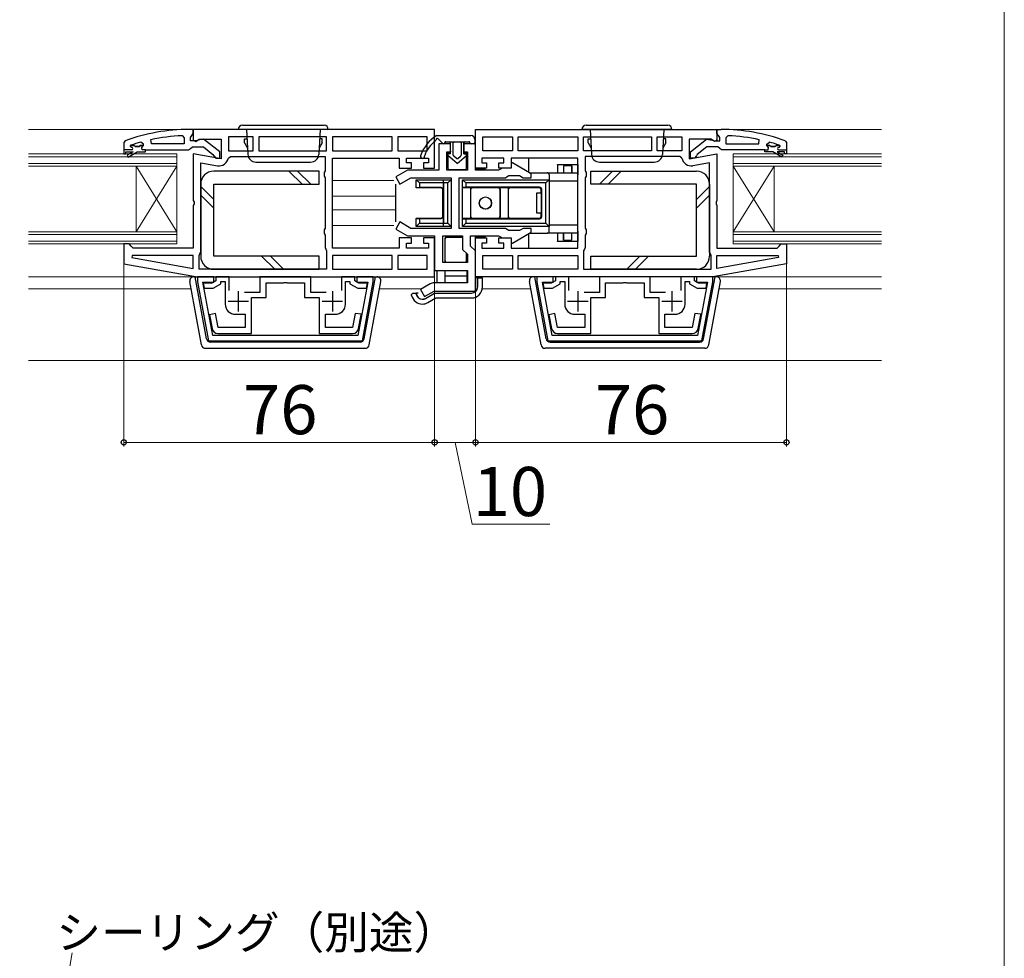
# Model space of a CAD drawing. Extents: x 0 to 1050, y 0 to 1564.
# Drawn here: x 809 to 1050, y 439 to 669 of the extents above; entities that cross this region are included whole.
import ezdxf

# ---------------------------------------------------------------- set-up
doc = ezdxf.new("R2010")
doc.units = 0
for name, color, linetype, lineweight in [('YKK_11', 7, 'CONTINUOUS', 30), ('YKK_12', 2, 'CONTINUOUS', 13), ('YKK_13', 4, 'CONTINUOUS', 30), ('YKK_D', 6, 'CONTINUOUS', 13), ('YKK_ZWAK', 7, 'CONTINUOUS', 30)]:
    doc.layers.add(name, color=color, linetype=linetype, lineweight=lineweight)
doc.styles.add('text-b', font='txt.shx', dxfattribs={"bigfont": 'extfont2.shx'})

msp = doc.modelspace()

# ---------------------------------------------------------------- linework, layer by layer
at = {"layer": 'YKK_11', "linetype": 'ByBlock', "lineweight": -2, "ltscale": 0.5}
for p, q in [((851.75, 641.69), (850.75, 641.69)), ((851.4, 640.17), (851.75, 640.65)), ((910.75, 641.69), (851.75, 641.69)), ((851.75, 641.69), (851.75, 639.07)), ((851.75, 640.65), (851.75, 641.69)), ((910.75, 632.19), (910.75, 641.69)), ((920.75, 641.69), (979.75, 641.69)), ((920.75, 632.19), (920.75, 641.69)), ((979.75, 641.69), (979.75, 639.07)), ((979.75, 640.65), (979.75, 641.69)), ((979.75, 641.69), (980.75, 641.69)), ((980.1, 640.17), (979.75, 640.65)), ((835.08, 638.91), (834.75, 638.45)), ((834.75, 638.45), (834.75, 635.69)), ((839.55, 638.09), (838.92, 638.57)), ((839.55, 637.79), (839.55, 638.09)), ((841.5, 638.19), (841.39, 639.18)), ((849.55, 638.19), (841.5, 638.19)), ((849.03, 640.16), (849.55, 639.66)), ((849.55, 639.66), (849.55, 638.19)), ((851.05, 639.69), (851.4, 640.17)), ((851.05, 638.89), (851.05, 639.69)), ((852.45, 638.89), (851.05, 638.89)), ((851.75, 639.07), (852.33, 638.75)), ((852.33, 638.75), (853.19, 639.29)), ((852.85, 639.09), (852.45, 638.89)), ((854.27, 639.28), (852.85, 639.09)), ((853.19, 639.29), (858.55, 639.29)), ((858.25, 636.17), (854.27, 639.28)), ((858.55, 639.29), (858.55, 634.49)), ((866.35, 639.89), (860.35, 639.89)), ((860.35, 639.89), (860.35, 636.49)), ((866.35, 636.49), (866.35, 639.89)), ((884.35, 639.89), (867.75, 639.89)), ((867.75, 639.89), (867.75, 636.49)), ((884.35, 636.49), (884.35, 639.89)), ((900.35, 639.89), (885.75, 639.89)), ((885.75, 639.89), (885.75, 636.49)), ((900.35, 636.49), (900.35, 639.89)), ((908.95, 639.89), (901.75, 639.89)), ((901.75, 639.89), (901.75, 636.49)), ((908.95, 636.49), (908.95, 639.89)), ((914.6, 638.19), (911.75, 638.19)), ((911.75, 638.19), (911.75, 631.69)), ((914.6, 636.19), (914.6, 638.19)), ((920.75, 638.19), (917.9, 638.19)), ((917.9, 638.19), (917.9, 636.19)), ((920.75, 631.69), (920.75, 638.19)), ((922.55, 639.89), (929.75, 639.89)), ((922.55, 636.49), (922.55, 639.89)), ((929.75, 639.89), (929.75, 636.49)), ((931.15, 636.49), (931.15, 639.89)), ((931.15, 639.89), (945.75, 639.89)), ((945.75, 639.89), (945.75, 636.49)), ((947.15, 636.49), (947.15, 639.89)), ((947.15, 639.89), (963.75, 639.89)), ((963.75, 639.89), (963.75, 636.49)), ((965.15, 636.49), (965.15, 639.89)), ((965.15, 639.89), (971.15, 639.89)), ((971.15, 639.89), (971.15, 636.49)), ((978.31, 639.29), (972.95, 639.29)), ((972.95, 639.29), (972.95, 634.49)), ((973.25, 636.17), (977.23, 639.28)), ((977.23, 639.28), (978.65, 639.09)), ((979.17, 638.75), (978.31, 639.29)), ((978.65, 639.09), (979.05, 638.89)), ((979.05, 638.89), (980.45, 638.89)), ((979.75, 639.07), (979.17, 638.75)), ((980.45, 639.69), (980.1, 640.17)), ((980.45, 638.89), (980.45, 639.69)), ((982.47, 640.16), (981.95, 639.66)), ((981.95, 639.66), (981.95, 638.19)), ((981.95, 638.19), (990, 638.19)), ((990, 638.19), (990.11, 639.18)), ((991.95, 638.09), (992.58, 638.57)), ((991.95, 637.79), (991.95, 638.09)), ((996.42, 638.91), (996.75, 638.45)), ((996.75, 638.45), (996.75, 635.69)), ((834.75, 635.69), (835.25, 635.69)), ((835.25, 635.69), (835.25, 636.19)), ((835.25, 636.19), (837.05, 636.19)), ((837.05, 636.19), (835.61, 635.36)), ((835.86, 634.93), (838.05, 636.19)), ((836.49, 637.82), (836.43, 637.79)), ((836.43, 637.79), (837.26, 637.79)), ((837.26, 637.79), (837.55, 637.53)), ((837.55, 637.53), (838.55, 637.53)), ((838.05, 636.19), (840.05, 636.19)), ((838.55, 637.53), (838.84, 637.79)), ((838.84, 637.79), (839.55, 637.79)), ((840.05, 636.69), (850.6, 636.69)), ((840.05, 636.19), (840.05, 636.69)), ((850.6, 636.69), (851.07, 637.04)), ((851.07, 637.04), (851.55, 637.39)), ((851.55, 637.39), (854.25, 637.39)), ((858.55, 634.49), (851.75, 635.69)), ((851.75, 635.69), (851.75, 624.32)), ((854.25, 637.39), (856.56, 635.59)), ((856.56, 635.59), (856.75, 635.19)), ((858.25, 634.69), (858.25, 636.17)), ((860.35, 636.49), (866.35, 636.49)), ((867.75, 636.49), (884.35, 636.49)), ((885.75, 636.49), (900.35, 636.49)), ((901.75, 636.49), (908.95, 636.49)), ((913.75, 631.69), (913.75, 636.19)), ((913.75, 636.19), (914.6, 636.19)), ((917.9, 636.19), (918.75, 636.19)), ((918.75, 636.19), (918.75, 631.69)), ((929.75, 636.49), (922.55, 636.49)), ((945.75, 636.49), (931.15, 636.49)), ((963.75, 636.49), (947.15, 636.49)), ((971.15, 636.49), (965.15, 636.49)), ((972.95, 634.49), (979.75, 635.69)), ((973.25, 634.69), (973.25, 636.17)), ((974.94, 635.59), (974.75, 635.19)), ((977.25, 637.39), (974.94, 635.59)), ((979.95, 637.39), (977.25, 637.39)), ((979.75, 635.69), (979.75, 624.32)), ((980.43, 637.04), (979.95, 637.39)), ((980.9, 636.69), (980.43, 637.04)), ((991.45, 636.69), (980.9, 636.69)), ((991.45, 636.19), (991.45, 636.69)), ((993.45, 636.19), (991.45, 636.19)), ((992.66, 637.79), (991.95, 637.79)), ((992.95, 637.53), (992.66, 637.79)), ((993.95, 637.53), (992.95, 637.53)), ((995.64, 634.93), (993.45, 636.19)), ((994.24, 637.79), (993.95, 637.53)), ((995.07, 637.79), (994.24, 637.79)), ((996.25, 636.19), (994.45, 636.19)), ((994.45, 636.19), (995.89, 635.36)), ((995.02, 637.82), (995.07, 637.79)), ((996.25, 635.69), (996.25, 636.19)), ((996.75, 635.69), (996.25, 635.69)), ((835.61, 635.36), (835.86, 634.93)), ((853.55, 611.69), (853.55, 633.54)), ((853.55, 633.54), (857.65, 632.82)), ((856.75, 635.19), (857.25, 634.69)), ((857.25, 634.69), (858.25, 634.69)), ((860.32, 634.68), (860.81, 635.09)), ((860.81, 635.09), (883.95, 635.09)), ((883.95, 635.09), (883.95, 631.56)), ((885.75, 612.69), (885.75, 634.69)), ((885.75, 634.69), (902.05, 634.69)), ((902.05, 634.69), (902.05, 632.19)), ((903.85, 633.49), (903.85, 634.69)), ((903.85, 634.69), (909.25, 634.69)), ((905.05, 633.49), (903.85, 633.49)), ((905.05, 632.19), (905.05, 633.49)), ((909.25, 633.49), (908.05, 633.49)), ((908.05, 633.49), (908.05, 632.19)), ((909.25, 634.69), (909.25, 633.49)), ((927.65, 634.69), (922.25, 634.69)), ((922.25, 634.69), (922.25, 633.49)), ((922.25, 633.49), (923.45, 633.49)), ((923.45, 633.49), (923.45, 632.19)), ((926.45, 632.19), (926.45, 633.49)), ((926.45, 633.49), (927.65, 633.49)), ((927.65, 633.49), (927.65, 634.69)), ((945.75, 634.69), (929.45, 634.69)), ((929.45, 634.69), (929.45, 632.19)), ((929.75, 633.49), (929.45, 633.32)), ((929.45, 633.32), (929.45, 632.19)), ((934.35, 630.83), (929.75, 633.49)), ((945.75, 612.69), (945.75, 634.69)), ((970.69, 635.09), (947.55, 635.09)), ((947.55, 635.09), (947.55, 631.56)), ((971.19, 634.68), (970.69, 635.09)), ((974.25, 634.69), (973.25, 634.69)), ((977.95, 633.54), (973.85, 632.82)), ((974.75, 635.19), (974.25, 634.69)), ((977.95, 611.69), (977.95, 633.54)), ((995.89, 635.36), (995.64, 634.93)), ((883.95, 631.56), (883.7, 631.13)), ((883.7, 631.13), (883.7, 630.26)), ((904.08, 631.69), (901.25, 630.06)), ((902.05, 632.19), (905.05, 632.19)), ((911.75, 631.69), (904.08, 631.69)), ((908.05, 632.19), (910.75, 632.19)), ((918.75, 631.69), (913.75, 631.69)), ((923.45, 632.19), (920.75, 632.19)), ((926.38, 631.69), (920.75, 631.69)), ((926.82, 631.94), (926.38, 631.69)), ((929.45, 632.19), (926.45, 632.19)), ((927.25, 632.19), (926.82, 631.94)), ((929.45, 632.19), (927.25, 632.19)), ((934.35, 629.89), (934.35, 630.83)), ((947.55, 631.56), (947.8, 631.13)), ((947.8, 631.13), (947.8, 630.26)), ((883.7, 630.26), (883.95, 629.83)), ((883.95, 629.83), (883.95, 617.56)), ((901.25, 630.06), (902.25, 628.33)), ((902.25, 628.33), (904.96, 629.89)), ((904.96, 629.89), (914.75, 629.89)), ((914.75, 629.89), (914.75, 617.49)), ((916.75, 617.49), (916.75, 629.89)), ((916.75, 629.89), (928.05, 629.89)), ((928.05, 629.89), (928.48, 630.14)), ((928.48, 630.14), (928.92, 630.39)), ((928.92, 630.39), (931.51, 630.39)), ((931.51, 630.39), (932.38, 629.89)), ((932.38, 629.89), (934.35, 629.89)), ((947.8, 630.26), (947.55, 629.83)), ((947.55, 629.83), (947.55, 617.56)), ((851.75, 624.32), (851.94, 623.93)), ((851.94, 623.46), (851.75, 623.07)), ((851.94, 623.93), (851.94, 623.46)), ((979.75, 624.32), (979.56, 623.93)), ((979.56, 623.93), (979.56, 623.46)), ((979.56, 623.46), (979.75, 623.07)), ((851.75, 623.07), (851.75, 612.69)), ((979.75, 623.07), (979.75, 612.69)), ((902.25, 619.06), (901.25, 617.33)), ((904.96, 617.49), (902.25, 619.06)), ((883.95, 617.56), (883.7, 617.13)), ((883.7, 617.13), (883.7, 616.26)), ((883.7, 616.26), (883.95, 615.83)), ((901.25, 617.33), (904.08, 615.69)), ((914.75, 617.49), (904.96, 617.49)), ((928.05, 617.49), (916.75, 617.49)), ((928.48, 617.24), (928.05, 617.49)), ((928.92, 616.99), (928.48, 617.24)), ((931.51, 616.99), (928.92, 616.99)), ((929.75, 613.9), (934.35, 616.55)), ((932.38, 617.49), (931.51, 616.99)), ((934.35, 617.49), (932.38, 617.49)), ((934.35, 616.55), (934.35, 617.49)), ((947.55, 617.56), (947.8, 617.13)), ((947.8, 616.26), (947.55, 615.83)), ((947.8, 617.13), (947.8, 616.26)), ((883.95, 615.83), (883.95, 612.79)), ((905.05, 615.19), (902.05, 615.19)), ((902.05, 615.19), (902.05, 612.69)), ((903.85, 612.69), (903.85, 613.89)), ((903.85, 613.89), (905.05, 613.89)), ((904.08, 615.69), (910.75, 615.69)), ((905.05, 613.89), (905.05, 615.19)), ((910.75, 615.19), (908.05, 615.19)), ((908.05, 615.19), (908.05, 613.89)), ((908.05, 613.89), (909.25, 613.89)), ((909.25, 613.89), (909.25, 612.69)), ((910.75, 615.69), (910.75, 607.19)), ((910.75, 605.69), (910.75, 615.19)), ((912.75, 609.19), (912.75, 615.69)), ((912.75, 615.69), (917.55, 615.69)), ((917.55, 615.69), (917.55, 612.37)), ((919.55, 613.19), (919.55, 615.69)), ((919.55, 615.69), (926.38, 615.69)), ((920.75, 605.69), (920.75, 615.19)), ((920.75, 615.19), (923.45, 615.19)), ((923.45, 613.89), (922.25, 613.89)), ((922.25, 613.89), (922.25, 612.69)), ((923.45, 615.19), (923.45, 613.89)), ((926.38, 615.69), (926.82, 615.44)), ((926.45, 613.89), (926.45, 615.19)), ((926.45, 615.19), (929.45, 615.19)), ((927.65, 613.89), (926.45, 613.89)), ((926.82, 615.44), (927.25, 615.19)), ((927.25, 615.19), (929.45, 615.19)), ((927.65, 612.69), (927.65, 613.89)), ((929.45, 615.19), (929.45, 612.69)), ((929.45, 615.19), (929.45, 614.07)), ((929.45, 614.07), (929.75, 613.9)), ((947.55, 615.83), (947.55, 612.79)), ((836.05, 613.69), (834.75, 613.69)), ((834.75, 613.69), (834.75, 608.87)), ((836.55, 613.19), (836.05, 613.69)), ((837.05, 612.69), (836.55, 613.19)), ((851.75, 612.69), (837.05, 612.69)), ((853.35, 611.29), (853.55, 611.69)), ((883.95, 612.79), (884.15, 612.39)), ((884.15, 612.39), (884.35, 611.99)), ((884.35, 611.99), (884.35, 607.49)), ((902.05, 612.69), (885.75, 612.69)), ((909.25, 612.69), (903.85, 612.69)), ((917.55, 612.37), (918.75, 611.17)), ((920.75, 611.99), (919.55, 613.19)), ((920.75, 602.19), (920.75, 611.99)), ((922.25, 612.69), (927.65, 612.69)), ((929.45, 612.69), (945.75, 612.69)), ((947.35, 612.39), (947.15, 611.99)), ((947.15, 611.99), (947.15, 607.49)), ((947.55, 612.79), (947.35, 612.39)), ((978.15, 611.29), (977.95, 611.69)), ((979.75, 612.69), (994.45, 612.69)), ((994.45, 612.69), (994.95, 613.19)), ((994.95, 613.19), (995.45, 613.69)), ((995.45, 613.69), (996.75, 613.69)), ((996.75, 613.69), (996.75, 608.87)), ((836.78, 610.89), (836.73, 610.35)), ((836.73, 610.35), (851.75, 607.7)), ((851.75, 610.89), (836.78, 610.89)), ((851.75, 607.7), (851.75, 610.89)), ((853.15, 610.89), (853.35, 611.29)), ((853.15, 607.49), (853.15, 610.89)), ((900.35, 610.89), (885.75, 610.89)), ((885.75, 610.89), (885.75, 607.49)), ((900.35, 607.49), (900.35, 610.89)), ((908.95, 610.89), (901.75, 610.89)), ((901.75, 610.89), (901.75, 607.49)), ((908.95, 607.49), (908.95, 610.89)), ((918.75, 609.19), (912.75, 609.19)), ((918.75, 611.17), (918.75, 609.19)), ((922.55, 610.89), (929.75, 610.89)), ((922.55, 607.49), (922.55, 610.89)), ((929.75, 610.89), (929.75, 607.49)), ((931.15, 610.89), (945.75, 610.89)), ((931.15, 607.49), (931.15, 610.89)), ((945.75, 610.89), (945.75, 607.49)), ((978.35, 610.89), (978.15, 611.29)), ((978.35, 607.49), (978.35, 610.89)), ((979.75, 607.7), (979.75, 610.89)), ((979.75, 610.89), (994.72, 610.89)), ((994.77, 610.35), (979.75, 607.7)), ((994.72, 610.89), (994.77, 610.35)), ((834.75, 608.87), (852.75, 605.69)), ((884.35, 607.49), (853.15, 607.49)), ((885.75, 607.49), (900.35, 607.49)), ((901.75, 607.49), (908.95, 607.49)), ((910.75, 607.19), (918.75, 607.19)), ((918.75, 607.19), (918.75, 604.19)), ((929.75, 607.49), (922.55, 607.49)), ((945.75, 607.49), (931.15, 607.49)), ((947.15, 607.49), (978.35, 607.49)), ((996.75, 608.87), (978.75, 605.69)), ((856.75, 605.69), (852.75, 605.69)), ((852.75, 605.69), (852.75, 604.43)), ((852.75, 605.69), (910.75, 605.69)), ((852.75, 604.43), (855.43, 589.99)), ((856.51, 591.29), (854.08, 604.39)), ((854.08, 604.39), (856.75, 604.39)), ((857.25, 604.67), (856.25, 604.09)), ((856.75, 604.39), (856.75, 605.69)), ((860.55, 605.69), (857.25, 605.69)), ((857.25, 605.69), (857.25, 604.67)), ((858.45, 603.98), (858.45, 604.49)), ((858.45, 604.49), (859.55, 604.49)), ((859.55, 604.49), (859.55, 598.99)), ((860.55, 602.29), (860.55, 605.69)), ((880.45, 605.69), (868.05, 605.69)), ((868.05, 605.69), (868.05, 601.79)), ((869.55, 600.59), (869.55, 604.19)), ((869.55, 604.19), (873.79, 604.19)), ((873.79, 604.19), (873.98, 604.31)), ((873.98, 604.31), (874.53, 604.31)), ((874.53, 604.31), (874.71, 604.19)), ((874.71, 604.19), (878.95, 604.19)), ((878.95, 604.19), (878.95, 600.59)), ((880.45, 601.79), (880.45, 605.69)), ((891.25, 605.69), (887.95, 605.69)), ((887.95, 605.69), (887.95, 602.29)), ((888.95, 598.99), (888.95, 604.49)), ((888.95, 604.49), (890.05, 604.49)), ((890.05, 604.49), (890.05, 603.98)), ((891.25, 604.67), (891.25, 605.69)), ((892.25, 604.09), (891.25, 604.67)), ((895.75, 605.69), (891.75, 605.69)), ((891.75, 605.69), (891.75, 604.39)), ((891.75, 604.39), (894.42, 604.39)), ((894.42, 604.39), (891.99, 591.29)), ((893.08, 589.99), (895.75, 604.43)), ((895.75, 604.43), (895.75, 605.69)), ((918.75, 604.19), (910.62, 604.19)), ((978.75, 605.69), (920.75, 605.69)), ((939.75, 605.69), (935.75, 605.69)), ((935.75, 605.69), (935.75, 604.43)), ((935.75, 604.43), (938.43, 589.99)), ((939.51, 591.29), (937.08, 604.39)), ((937.08, 604.39), (939.75, 604.39)), ((940.25, 604.67), (939.25, 604.09)), ((939.75, 604.39), (939.75, 605.69)), ((943.55, 605.69), (940.25, 605.69)), ((940.25, 605.69), (940.25, 604.67)), ((941.45, 603.98), (941.45, 604.49)), ((941.45, 604.49), (942.55, 604.49)), ((942.55, 604.49), (942.55, 598.99)), ((943.55, 602.29), (943.55, 605.69)), ((963.45, 605.69), (951.05, 605.69)), ((951.05, 605.69), (951.05, 601.79)), ((952.55, 600.59), (952.55, 604.19)), ((952.55, 604.19), (956.79, 604.19)), ((956.79, 604.19), (956.98, 604.31)), ((956.98, 604.31), (957.53, 604.31)), ((957.53, 604.31), (957.71, 604.19)), ((957.71, 604.19), (961.95, 604.19)), ((961.95, 604.19), (961.95, 600.59)), ((963.45, 601.79), (963.45, 605.69)), ((974.25, 605.69), (970.95, 605.69)), ((970.95, 605.69), (970.95, 602.29)), ((971.95, 598.99), (971.95, 604.49)), ((971.95, 604.49), (973.05, 604.49)), ((973.05, 604.49), (973.05, 603.98)), ((974.25, 604.67), (974.25, 605.69)), ((975.25, 604.09), (974.25, 604.67)), ((978.75, 605.69), (974.75, 605.69)), ((974.75, 605.69), (974.75, 604.39)), ((974.75, 604.39), (977.42, 604.39)), ((977.42, 604.39), (974.99, 591.29)), ((976.08, 589.99), (978.75, 604.43)), ((978.75, 604.43), (978.75, 605.69)), ((856.25, 604.09), (854.19, 604.09)), ((854.19, 604.09), (854.42, 602.89)), ((854.42, 602.89), (856.57, 602.89)), ((856.57, 602.89), (858.45, 603.98)), ((868.05, 601.79), (864.3, 601.79)), ((884.2, 601.79), (880.45, 601.79)), ((890.05, 603.98), (891.93, 602.89)), ((891.93, 602.89), (894.08, 602.89)), ((894.31, 604.09), (892.25, 604.09)), ((894.08, 602.89), (894.31, 604.09)), ((909.62, 603.93), (907.25, 602.56)), ((907.25, 602.56), (908.25, 600.83)), ((908.25, 600.83), (910.62, 602.19)), ((910.62, 602.19), (920.75, 602.19)), ((939.25, 604.09), (937.19, 604.09)), ((937.19, 604.09), (937.42, 602.89)), ((937.42, 602.89), (939.57, 602.89)), ((939.57, 602.89), (941.45, 603.98)), ((951.05, 601.79), (947.3, 601.79)), ((967.2, 601.79), (963.45, 601.79)), ((973.05, 603.98), (974.93, 602.89)), ((974.93, 602.89), (977.08, 602.89)), ((977.31, 604.09), (975.25, 604.09)), ((977.08, 602.89), (977.31, 604.09)), ((865.95, 591.79), (865.95, 600.59)), ((865.95, 600.59), (869.55, 600.59)), ((878.95, 600.59), (882.55, 600.59)), ((882.55, 600.59), (882.55, 591.79)), ((948.95, 591.79), (948.95, 600.59)), ((948.95, 600.59), (952.55, 600.59)), ((961.95, 600.59), (965.55, 600.59)), ((965.55, 600.59), (965.55, 591.79)), ((857.15, 596.69), (855.68, 596.4)), ((855.68, 596.4), (856.34, 593.01)), ((857.81, 593.29), (857.15, 596.69)), ((862.05, 596.49), (864.45, 596.49)), ((864.45, 596.49), (864.45, 593.29)), ((884.05, 593.29), (884.05, 596.49)), ((884.05, 596.49), (886.45, 596.49)), ((891.35, 596.69), (890.69, 593.29)), ((892.83, 596.54), (891.35, 596.69)), ((892.16, 593.01), (892.82, 596.4)), ((892.82, 596.4), (892.83, 596.54)), ((940.15, 596.69), (938.68, 596.4)), ((938.68, 596.4), (939.34, 593.01)), ((940.81, 593.29), (940.15, 596.69)), ((945.05, 596.49), (947.45, 596.49)), ((947.45, 596.49), (947.45, 593.29)), ((967.05, 593.29), (967.05, 596.49)), ((967.05, 596.49), (969.45, 596.49)), ((974.35, 596.69), (973.69, 593.29)), ((975.83, 596.54), (974.35, 596.69)), ((975.16, 593.01), (975.82, 596.4)), ((975.82, 596.4), (975.83, 596.54)), ((864.45, 593.29), (857.81, 593.29)), ((890.69, 593.29), (884.05, 593.29)), ((947.45, 593.29), (940.81, 593.29)), ((973.69, 593.29), (967.05, 593.29)), ((855.43, 589.99), (893.08, 589.99)), ((891.99, 591.29), (856.51, 591.29)), ((857.81, 591.79), (865.95, 591.79)), ((882.55, 591.79), (890.69, 591.79)), ((938.43, 589.99), (976.08, 589.99)), ((974.99, 591.29), (939.51, 591.29)), ((940.81, 591.79), (948.95, 591.79)), ((965.55, 591.79), (973.69, 591.79))]:
    msp.add_line(p, q, dxfattribs=at)
at = {"layer": 'YKK_11', "linetype": 'ByBlock', "lineweight": 30, "ltscale": 0.5}
for p, q in [((836.65, 636.69), (834.75, 636.69)), ((834.75, 636.69), (834.75, 635.69)), ((834.75, 635.69), (835.25, 635.69)), ((835.25, 635.69), (835.25, 636.19)), ((835.25, 636.19), (837.05, 636.19)), ((837.05, 636.19), (835.61, 635.36)), ((835.86, 634.93), (838.05, 636.19)), ((837.26, 637.79), (836.35, 637.79)), ((836.35, 637.79), (836.35, 637.59)), ((836.35, 637.59), (836.65, 637.29)), ((837.55, 637.53), (837.26, 637.79)), ((838.55, 637.53), (837.55, 637.53)), ((838.05, 636.19), (840.05, 636.19)), ((838.84, 637.79), (838.55, 637.53)), ((839.55, 637.79), (838.84, 637.79)), ((839.18, 637.28), (839.55, 637.77)), ((839.25, 636.69), (839.18, 637.28)), ((840.05, 636.69), (839.25, 636.69)), ((839.55, 637.77), (839.55, 637.79)), ((840.05, 636.19), (840.05, 636.69)), ((991.45, 636.19), (991.45, 636.69)), ((991.45, 636.69), (992.25, 636.69)), ((993.45, 636.19), (991.45, 636.19)), ((991.95, 637.77), (991.95, 637.79)), ((991.95, 637.79), (992.66, 637.79)), ((992.33, 637.28), (991.95, 637.77)), ((992.25, 636.69), (992.33, 637.28)), ((992.66, 637.79), (992.95, 637.53)), ((992.95, 637.53), (993.95, 637.53)), ((995.64, 634.93), (993.45, 636.19)), ((993.95, 637.53), (994.24, 637.79)), ((994.24, 637.79), (995.15, 637.79)), ((996.25, 636.19), (994.45, 636.19)), ((994.45, 636.19), (995.89, 635.36)), ((995.15, 637.59), (994.85, 637.29)), ((994.85, 636.69), (996.75, 636.69)), ((995.15, 637.79), (995.15, 637.59)), ((996.25, 635.69), (996.25, 636.19)), ((996.75, 635.69), (996.25, 635.69)), ((996.75, 636.69), (996.75, 635.69)), ((835.61, 635.36), (835.86, 634.93)), ((995.89, 635.36), (995.64, 634.93))]:
    msp.add_line(p, q, dxfattribs=at)
at = {"layer": 'YKK_11', "ltscale": 0.5}
for p, q in [((862.75, 602.19), (862.75, 597.19)), ((885.75, 602.19), (885.75, 597.19)), ((945.75, 602.19), (945.75, 597.19)), ((968.75, 602.19), (968.75, 597.19)), ((860.25, 599.69), (865.25, 599.69)), ((883.25, 599.69), (888.25, 599.69)), ((943.25, 599.69), (948.25, 599.69)), ((966.25, 599.69), (971.25, 599.69))]:
    msp.add_line(p, q, dxfattribs=at)
at = {"layer": 'YKK_11', "linetype": 'ByBlock', "lineweight": -2, "ltscale": 0.5}
for centre, radius, start, end in [((850.83, 595.69), 46, 90.093, 110.0171), ((980.68, 595.69), 46, 69.9829, 89.907), ((850.83, 595.69), 44.5, 105.5219, 108.7977), ((850.83, 595.69), 44.5, 92.3116, 102.2391), ((980.68, 595.69), 44.5, 77.7609, 87.6884), ((980.68, 595.69), 44.5, 71.2023, 74.4781), ((858.05, 635.08), 2.3, 260, 349.9503), ((973.45, 635.08), 2.3, 190.0497, 280), ((910.62, 602.19), 2, 90, 120), ((862.05, 598.99), 2.5, 180, 270), ((886.45, 598.99), 2.5, 270, 360), ((945.05, 598.99), 2.5, 180, 270), ((969.45, 598.99), 2.5, 270, 360), ((857.81, 593.29), 1.5, 191, 270), ((890.69, 593.29), 1.5, 270, 349), ((940.81, 593.29), 1.5, 191, 270), ((973.69, 593.29), 1.5, 270, 349)]:
    msp.add_arc(centre, radius, start, end, dxfattribs=at)
at = {"layer": 'YKK_11', "linetype": 'ByBlock', "lineweight": 30, "ltscale": 0.5}
for centre, start, end in [((836.65, 636.99), 270, 90), ((994.85, 636.99), 90, 270)]:
    msp.add_arc(centre, 0.3, start, end, dxfattribs=at)
at = {"layer": 'YKK_12'}
for p, q in [((852.25, 641.69), (811.5, 641.7)), ((1020, 641.69), (980.75, 641.69)), ((811.5, 635.69), (847.75, 635.69)), ((847.75, 635.69), (847.75, 613.69)), ((983.75, 635.69), (1020, 635.69)), ((983.75, 635.69), (983.75, 613.69)), ((811.5, 634.99), (847.75, 634.99)), ((847.75, 633.39), (811.5, 633.39)), ((983.75, 634.99), (1020, 634.99)), ((1020, 633.39), (983.75, 633.39)), ((847.75, 632.69), (811.5, 632.69)), ((837.75, 632.69), (837.75, 616.69)), ((837.75, 632.69), (847.75, 616.69)), ((847.75, 632.69), (837.75, 616.69)), ((1020, 632.69), (983.75, 632.69)), ((993.75, 632.69), (983.75, 616.69)), ((983.75, 632.69), (993.75, 616.69)), ((993.75, 632.69), (993.75, 616.69)), ((900.75, 629.19), (885.75, 629.19)), ((901.25, 625.39), (885.75, 625.39)), ((901.25, 621.99), (885.75, 621.99)), ((811.5, 616.69), (847.75, 616.69)), ((900.75, 618.19), (885.75, 618.19)), ((983.75, 616.69), (1020, 616.69)), ((811.5, 615.99), (847.75, 615.99)), ((847.75, 614.39), (811.5, 614.39)), ((983.75, 615.99), (1020, 615.99)), ((1020, 614.39), (983.75, 614.39)), ((847.75, 613.69), (811.5, 613.69)), ((1020, 613.69), (983.75, 613.69)), ((853.25, 605.69), (811.5, 605.69)), ((978.25, 605.69), (1020, 605.69)), ((811.5, 602.69), (851.25, 602.69)), ((897.25, 602.69), (907.48, 602.69)), ((922.4, 602.69), (934.25, 602.69)), ((980.25, 602.69), (1020, 602.69)), ((811.5, 585.19), (1020, 585.19))]:
    msp.add_line(p, q, dxfattribs=at)
at = {"layer": 'YKK_13', "ltscale": 0.5}
for p, q in [((863.75, 642.69), (883.75, 642.69)), ((947.75, 642.69), (967.75, 642.69)), ((884.75, 641.69), (862.75, 641.69)), ((864.75, 641.69), (865.07, 635.59)), ((882.75, 641.69), (882.43, 635.59)), ((968.75, 641.69), (946.75, 641.69)), ((948.75, 641.69), (949.07, 635.59)), ((966.75, 641.69), (966.43, 635.59)), ((864.25, 638.49), (864.25, 639.39)), ((864.25, 638.39), (864.25, 639.39)), ((864.25, 639.39), (864.87, 639.39)), ((864.25, 638.39), (864.99, 637.11)), ((883.25, 638.39), (882.51, 637.11)), ((883.25, 639.39), (882.63, 639.39)), ((883.25, 638.39), (883.25, 639.39)), ((948.25, 638.49), (948.25, 639.39)), ((948.25, 638.39), (948.25, 639.39)), ((948.25, 639.39), (948.87, 639.39)), ((948.25, 638.39), (948.99, 637.11)), ((967.25, 638.39), (966.51, 637.11)), ((967.25, 639.39), (966.63, 639.39)), ((967.25, 638.39), (967.25, 639.39)), ((867.07, 633.69), (880.43, 633.69)), ((951.07, 633.69), (964.43, 633.69)), ((853.75, 589.01), (850.91, 604.51)), ((851.9, 605.69), (852.81, 605.69)), ((855, 590.51), (852.22, 605.69)), ((893.5, 590.51), (896.28, 605.69)), ((894.75, 589.01), (897.59, 604.51)), ((936.75, 589.01), (933.91, 604.51)), ((938, 590.51), (935.22, 605.69)), ((976.5, 590.51), (979.28, 605.69)), ((977.75, 589.01), (980.59, 604.51)), ((979.6, 605.69), (978.69, 605.69)), ((892.52, 589.69), (855.98, 589.69)), ((938.98, 589.69), (975.52, 589.69)), ((854.73, 588.19), (893.77, 588.19)), ((976.77, 588.19), (937.73, 588.19))]:
    msp.add_line(p, q, dxfattribs=at)
at = {"layer": 'YKK_13'}
for p, q in [((911.3, 640.19), (919.6, 640.19)), ((911.62, 639.4), (912.69, 638.29)), ((913.49, 638.69), (919.11, 638.69)), ((914.6, 635.69), (914.6, 638.39)), ((915.3, 635.39), (915.3, 638.39)), ((917.2, 638.39), (917.2, 635.39)), ((917.9, 635.69), (917.9, 638.39)), ((920.3, 638.19), (919.7, 638.19)), ((920.6, 639.19), (920.6, 638.49)), ((913.94, 635.8), (913.94, 632.39)), ((914.6, 635.69), (914.1, 635.69)), ((914.4, 636), (914.14, 636)), ((914.6, 636.39), (914.6, 636.2)), ((917.9, 636.2), (917.9, 636.39)), ((917.9, 635.69), (918.4, 635.69)), ((918.36, 636), (918.1, 636)), ((918.56, 632.39), (918.56, 635.8)), ((908.3, 635.09), (908.3, 635.12)), ((916.25, 633.39), (913.97, 635.34)), ((916.06, 634.61), (915.41, 635.17)), ((916.25, 633.39), (918.53, 635.34)), ((916.45, 634.61), (917.1, 635.17)), ((933.75, 631.18), (933.75, 634.69)), ((940.75, 633.09), (945.75, 633.09)), ((940.75, 633.03), (940.75, 633.09)), ((940.75, 633.03), (940.75, 631.09)), ((945.75, 633.09), (945.75, 633.03)), ((945.75, 633.03), (945.75, 631.09)), ((882.55, 631.49), (856.75, 631.49)), ((875.14, 631.49), (878.34, 628.29)), ((877.26, 631.49), (880.46, 628.29)), ((882.55, 628.29), (882.55, 631.49)), ((914.44, 631.89), (918.06, 631.89)), ((923.15, 631.89), (920.85, 631.89)), ((923.15, 631.89), (923.15, 631.69)), ((933.9, 631.09), (938.25, 631.09)), ((938.25, 631.09), (945.75, 631.09)), ((942.25, 632.81), (942.22, 631.09)), ((944.25, 632.81), (942.25, 632.81)), ((942.25, 632.81), (942.25, 631.09)), ((944.28, 631.09), (944.25, 632.81)), ((944.25, 632.81), (944.25, 631.09)), ((945.75, 631.09), (945.75, 630.59)), ((948.95, 631.49), (974.75, 631.49)), ((948.95, 628.29), (948.95, 631.49)), ((954.24, 631.49), (951.04, 628.29)), ((956.37, 631.49), (953.17, 628.29)), ((853.55, 628.29), (853.55, 610.69)), ((856.75, 610.69), (856.75, 628.29)), ((856.75, 628.29), (882.55, 628.29)), ((901.25, 619.06), (901.25, 628.33)), ((906.25, 627.44), (906.25, 629.39)), ((907.05, 628.59), (906.25, 629.39)), ((906.25, 629.39), (912.79, 629.39)), ((907.05, 628.59), (907.05, 627.46)), ((912.82, 628.59), (907.05, 628.59)), ((912.79, 629.39), (912.82, 628.59)), ((912.79, 629.39), (912.88, 629.39)), ((912.82, 628.59), (912.82, 626.96)), ((912.91, 628.59), (912.88, 629.39)), ((912.88, 629.39), (914.75, 629.39)), ((912.91, 628.59), (912.91, 618.79)), ((913.95, 628.59), (912.91, 628.59)), ((913.95, 628.59), (914.75, 629.39)), ((913.95, 618.79), (913.95, 628.59)), ((914.75, 629.39), (914.75, 617.99)), ((917.55, 629.39), (938.75, 629.39)), ((917.55, 629.39), (918.35, 628.59)), ((917.55, 627.52), (917.55, 629.39)), ((937.95, 628.59), (918.35, 628.59)), ((918.35, 628.59), (918.35, 627.55)), ((938.75, 629.39), (937.95, 628.59)), ((937.95, 618.79), (937.95, 628.59)), ((938.75, 630.59), (938.75, 629.39)), ((938.75, 629.39), (938.75, 617.99)), ((938.75, 629.09), (945.75, 629.09)), ((945.75, 629.09), (945.75, 630.59)), ((974.75, 628.29), (948.95, 628.29)), ((974.75, 610.69), (974.75, 628.29)), ((977.95, 628.29), (977.95, 610.69)), ((853.55, 627.72), (856.75, 624.52)), ((907.05, 627.46), (906.25, 627.44)), ((906.25, 627.39), (906.25, 627.44)), ((912.25, 627.39), (906.25, 627.39)), ((912.32, 627.46), (907.05, 627.46)), ((912.75, 620.49), (912.75, 626.89)), ((918.35, 627.55), (917.55, 627.52)), ((917.55, 627.46), (917.55, 627.52)), ((917.55, 627.46), (919.98, 627.46)), ((917.55, 619.92), (917.55, 627.46)), ((936.41, 627.55), (918.35, 627.55)), ((919.48, 626.96), (919.48, 620.42)), ((919.55, 626.89), (919.55, 620.49)), ((926.25, 627.39), (920.05, 627.39)), ((926.32, 627.46), (929.18, 627.46)), ((926.75, 620.49), (926.75, 626.89)), ((926.82, 620.42), (926.82, 626.96)), ((928.68, 626.96), (928.68, 620.42)), ((928.75, 626.89), (928.75, 620.49)), ((936.25, 627.39), (929.25, 627.39)), ((935.75, 621.23), (935.75, 626.15)), ((935.75, 626.15), (936.75, 626.15)), ((936.75, 626.15), (936.75, 626.89)), ((936.75, 626.15), (936.86, 625.94)), ((936.91, 620.34), (936.91, 627.05)), ((977.95, 627.72), (974.75, 624.52)), ((853.55, 625.6), (856.75, 622.4)), ((977.95, 625.6), (974.75, 622.4)), ((936.75, 621.23), (935.75, 621.23)), ((936.86, 621.44), (936.75, 621.23)), ((936.75, 620.49), (936.75, 621.23)), ((906.25, 619.99), (906.25, 619.95)), ((906.25, 619.99), (912.25, 619.99)), ((906.25, 617.99), (906.25, 619.95)), ((906.25, 619.95), (907.05, 619.92)), ((907.05, 618.79), (906.25, 617.99)), ((907.05, 619.92), (912.32, 619.92)), ((907.05, 619.92), (907.05, 618.79)), ((907.05, 618.79), (912.82, 618.79)), ((912.82, 618.79), (912.79, 617.99)), ((912.82, 620.42), (912.82, 618.79)), ((912.88, 617.99), (912.91, 618.79)), ((912.91, 618.79), (913.95, 618.79)), ((913.95, 618.79), (914.75, 617.99)), ((917.55, 619.92), (917.55, 619.86)), ((919.98, 619.92), (917.55, 619.92)), ((917.55, 619.86), (918.35, 619.84)), ((917.55, 617.99), (917.55, 619.86)), ((917.55, 617.99), (918.35, 618.79)), ((918.35, 619.84), (918.35, 618.79)), ((918.35, 619.84), (936.41, 619.84)), ((918.35, 618.79), (937.95, 618.79)), ((920.05, 619.99), (926.25, 619.99)), ((929.18, 619.92), (926.32, 619.92)), ((929.25, 619.99), (936.25, 619.99)), ((938.75, 617.99), (937.95, 618.79)), ((912.79, 617.99), (906.25, 617.99)), ((912.88, 617.99), (912.79, 617.99)), ((914.75, 617.99), (912.88, 617.99)), ((938.75, 617.99), (917.55, 617.99)), ((933.75, 612.69), (933.75, 616.21)), ((933.9, 616.29), (938.25, 616.29)), ((945.75, 616.29), (938.25, 616.29)), ((945.75, 618.29), (938.75, 618.29)), ((938.75, 616.79), (938.75, 617.99)), ((940.75, 616.29), (940.75, 614.36)), ((942.22, 616.29), (942.25, 614.58)), ((942.25, 614.58), (942.25, 616.29)), ((944.25, 614.58), (944.28, 616.29)), ((944.25, 614.58), (944.25, 616.29)), ((945.75, 616.79), (945.75, 618.29)), ((945.75, 616.79), (945.75, 616.29)), ((945.75, 616.29), (945.75, 614.36)), ((913.25, 614.99), (913.25, 609.19)), ((917.45, 615.49), (913.75, 615.49)), ((917.54, 615.29), (913.75, 615.29)), ((920.75, 615.49), (923.15, 615.49)), ((920.75, 614.19), (920.75, 615.49)), ((923.15, 615.69), (923.15, 615.49)), ((940.75, 614.29), (940.75, 614.36)), ((945.75, 614.29), (940.75, 614.29)), ((942.25, 614.58), (944.25, 614.58)), ((945.75, 614.36), (945.75, 614.29)), ((918.55, 609.7), (918.55, 611.37)), ((882.55, 610.69), (856.75, 610.69)), ((868.46, 610.69), (871.66, 607.49)), ((870.58, 610.69), (873.78, 607.49)), ((882.55, 607.49), (882.55, 610.69)), ((918.05, 609.19), (913.75, 609.19)), ((948.95, 607.49), (948.95, 610.69)), ((948.95, 610.69), (974.75, 610.69)), ((960.92, 610.69), (957.72, 607.49)), ((963.04, 610.69), (959.84, 607.49)), ((856.75, 607.49), (882.55, 607.49)), ((911.25, 607.19), (911.25, 604.19)), ((913.25, 607.19), (913.25, 604.19)), ((918.68, 605.84), (918.68, 606.95)), ((918.75, 606.69), (918.75, 604.69)), ((974.75, 607.49), (948.95, 607.49)), ((918.68, 605.84), (913.25, 605.84)), ((918.7, 604.47), (918.68, 605.84)), ((921.25, 605.39), (920.75, 605.39)), ((921.25, 605.39), (921.28, 605.39)), ((921.25, 603.19), (921.25, 605.39)), ((921.28, 603.17), (921.28, 605.39)), ((921.28, 605.39), (921.86, 605.39)), ((921.86, 605.39), (922.36, 605.39)), ((922.45, 605.39), (922.36, 605.39)), ((922.45, 603.19), (922.45, 605.39)), ((905.61, 601.69), (905.72, 601.69)), ((905.72, 601.69), (906.23, 601.69)), ((906.25, 601.69), (906.23, 601.69)), ((906.25, 601.69), (906.25, 601.69)), ((906.75, 601.69), (906.25, 601.69)), ((907.72, 600.17), (907.76, 600.17)), ((907.75, 600.19), (907.75, 600.19)), ((908.5, 600.39), (910.75, 601.69)), ((908.51, 600.37), (910.76, 601.67)), ((909.1, 599.36), (911.07, 600.49)), ((910.75, 601.69), (910.76, 601.67)), ((910.75, 601.69), (919.75, 601.69)), ((910.76, 601.67), (919.78, 601.67)), ((911.07, 600.49), (919.75, 600.49)), ((907.75, 598.99), (907.75, 598.99))]:
    msp.add_line(p, q, dxfattribs=at)
for radius in [1.5, 1.48]:
    msp.add_circle((923.15, 623.69), radius, dxfattribs=at)
at = {"layer": 'YKK_13', "ltscale": 0.5}
for centre, radius, start, end in [((863.75, 641.69), 1, 90, 180), ((883.75, 641.69), 1, 0, 90), ((947.75, 641.69), 1, 90, 180), ((967.75, 641.69), 1, 0, 90), ((867.07, 635.69), 2, 183, 270), ((880.43, 635.69), 2, 270, 357), ((951.07, 635.69), 2, 183, 270), ((964.43, 635.69), 2, 270, 357), ((851.9, 604.69), 1, 90, 190.369), ((896.6, 604.69), 1, 349.631, 90), ((934.9, 604.69), 1, 90, 190.369), ((979.6, 604.69), 1, 349.631, 90), ((855.98, 590.69), 1, 190.369, 270), ((892.52, 590.69), 1, 270, 349.631), ((938.98, 590.69), 1, 190.369, 270), ((975.52, 590.69), 1, 270, 349.631), ((854.73, 589.19), 1, 190.369, 270), ((893.77, 589.19), 1, 270, 349.631), ((937.73, 589.19), 1, 190.369, 270), ((976.77, 589.19), 1, 270, 349.631)]:
    msp.add_arc(centre, radius, start, end, dxfattribs=at)
at = {"layer": 'YKK_13'}
for centre, radius, start, end in [((915.88, 632.45), 9, 120.5869, 161.8505), ((915.88, 632.45), 8.1, 127.1855, 159.125), ((910.8, 639.14), 0.3, 307.1855, 5.397), ((911.4, 639.19), 0.3, 43.7763, 185.397), ((912.9, 638.49), 0.3, 223.7763, 350.4077), ((913.49, 638.39), 0.3, 89.9998, 170.4077), ((914.3, 638.39), 0.3, 0, 90), ((915.6, 638.39), 0.3, 90, 180), ((916.9, 638.39), 0.3, 0, 90), ((918.2, 638.39), 0.3, 89.9998, 180), ((919.11, 638.39), 0.3, 9.5937, 89.9998), ((919.7, 638.49), 0.3, 189.5937, 270.2556), ((919.6, 639.19), 1, 0, 90), ((920.25, 637.69), 0.5, 0, 90), ((920.3, 638.49), 0.3, 270, 0), ((914.1, 635.49), 0.202, 90, 229.5362), ((914.4, 636.2), 0.2, 270, 0), ((918.1, 636.2), 0.2, 180, 270), ((918.4, 635.49), 0.202, 310.4638, 90), ((907.8, 635.09), 0.5, 161.8505, 9.4721), ((908.59, 635.23), 0.3, 159.125, 189.4721), ((915.6, 635.39), 0.3, 180, 229.5362), ((916.25, 634.84), 0.3, 229.5362, 310.4638), ((916.9, 635.39), 0.3, 310.4638, 0), ((856.75, 628.29), 3.2, 90, 180), ((938.25, 630.59), 0.5, 0, 90), ((974.75, 628.29), 3.2, 0, 90), ((938.25, 616.79), 0.5, 270, 0), ((856.75, 610.69), 3.2, 180, 270), ((974.75, 610.69), 3.2, 270, 0)]:
    msp.add_arc(centre, radius, start, end, dxfattribs=at)
for centre, major_axis, ratio, start_param, end_param in [((914.14, 635.8), (0.141, -0.141), 0.999924, 2.356233, 3.926953), ((918.36, 635.8), (-0.141, -0.141), 0.999924, 2.356233, 3.926953), ((914.44, 632.39), (0.354, 0.354), 0.999924, 2.356233, 3.926953), ((918.06, 632.39), (-0.354, 0.354), 0.999924, 2.356233, 3.926953), ((912.25, 626.89), (-0.354, -0.354), 0.999924, 2.356233, 3.926953), ((912.32, 626.96), (-0.354, -0.354), 0.999924, 2.356233, 3.926953), ((919.98, 626.96), (0.354, -0.354), 0.999924, 2.356233, 3.926953), ((920.05, 626.89), (0.354, -0.354), 0.999924, 2.356233, 3.926953), ((926.25, 626.89), (-0.354, -0.354), 0.999924, 2.356233, 3.926953), ((926.32, 626.96), (-0.354, -0.354), 0.999924, 2.356233, 3.926953), ((929.18, 626.96), (0.354, -0.354), 0.999924, 2.356233, 3.926953), ((929.25, 626.89), (0.354, -0.354), 0.999924, 2.356233, 3.926953), ((936.25, 626.89), (-0.354, -0.354), 0.999924, 2.356233, 3.926953), ((936.41, 627.05), (-0.354, -0.354), 0.999924, 2.356233, 3.926953), ((936.86, 623.69), (0, 2.25), 0.008727, 3.159046, 6.265732), ((912.25, 620.49), (-0.354, 0.354), 0.999924, 2.356233, 3.926953), ((912.32, 620.42), (-0.354, 0.354), 0.999924, 2.356233, 3.926953), ((919.98, 620.42), (0.354, 0.354), 0.999924, 2.356233, 3.926953), ((920.05, 620.49), (0.354, 0.354), 0.999924, 2.356233, 3.926953), ((926.25, 620.49), (-0.354, 0.354), 0.999924, 2.356233, 3.926953), ((926.32, 620.42), (-0.354, 0.354), 0.999924, 2.356233, 3.926953), ((929.18, 620.42), (0.354, 0.354), 0.999924, 2.356233, 3.926953), ((929.25, 620.49), (0.354, 0.354), 0.999924, 2.356233, 3.926953), ((936.25, 620.49), (-0.354, 0.354), 0.999924, 2.356233, 3.926953), ((936.41, 620.34), (-0.354, 0.354), 0.999924, 2.356233, 3.926953), ((913.75, 614.99), (0, -0.5), 0.999962, 3.141593, 4.712389), ((913.75, 614.79), (0, -0.5), 0.999962, 3.141593, 4.712389), ((913.75, 609.7), (0, 0.5), 0.999391, 1.570796, 3.141593), ((918.05, 609.7), (-0.121, 0.485), 0.999353, 2.896856, 4.467348), ((919.75, 603.19), (-1.06, 1.06), 0.999924, 2.356233, 3.926953), ((919.75, 603.2), (-1.91, 1.91), 0.998783, 2.356803, 3.926382), ((919.78, 603.17), (-1.06, 1.06), 0.999924, 2.356233, 3.926953), ((907.75, 601.7), (1.91, 1.91), 0.998783, 2.585146, 3.926382), ((906.23, 601.19), (0, 0.5), 0.008727, 0, 0.305739), ((907.75, 601.69), (1.06, 1.06), 0.999924, 2.356233, 3.926953), ((907.72, 601.67), (1.06, 1.06), 0.999924, 2.677567, 3.926953), ((907.75, 601.69), (-0.39, 1.45), 0.999959, 2.879803, 3.403382), ((907.75, 601.7), (0.7, -2.61), 0.999347, 6.021549, 6.544821), ((907.76, 601.67), (-0.39, 1.45), 0.999959, 2.879803, 3.403382)]:
    msp.add_ellipse(centre, major_axis=major_axis, ratio=ratio, start_param=start_param, end_param=end_param, dxfattribs=at)
msp.add_ellipse((912.86, 623.69), major_axis=(0, 2.25), ratio=0.008727, dxfattribs=at)
for points, knots in [([(905.12, 601.08), (905.09, 601.23), (905.12, 601.39), (905.26, 601.56), (905.32, 601.61), (905.46, 601.68), (905.53, 601.69), (905.61, 601.69)], [0, 0, 0, 0, 0.5, 0.5, 0.75, 0.75, 1, 1, 1, 1]), ([(906.23, 601.67), (906.23, 601.64), (906.23, 601.57), (906.25, 601.4), (906.27, 601.3), (906.3, 601.19)], [0, 0, 0, 0, 0.5, 0.5, 1, 1, 1, 1])]:
    msp.add_open_spline(points, degree=3, knots=knots, dxfattribs=at)
at = {"layer": 'YKK_D'}
for p, q in [((834.75, 608.71), (834.75, 564.19)), ((910.75, 606.69), (910.75, 564.19)), ((910.75, 606.69), (910.75, 564.19)), ((996.75, 608.71), (996.75, 564.19)), ((920.75, 605.69), (920.75, 564.19)), ((920.75, 605.69), (920.75, 564.19)), ((834.75, 565.19), (910.75, 565.19)), ((910.75, 565.19), (920.75, 565.19)), ((915.75, 565.19), (919.9, 545.19)), ((920.75, 565.19), (996.75, 565.19)), ((919.9, 545.19), (938.9, 545.19)), ((792.85, 274.18), (822.17, 440.45))]:
    msp.add_line(p, q, dxfattribs=at)
at = {"layer": 'YKK_D', "linetype": 'ByBlock', "lineweight": -2}
for centre in [(834.75, 565.19), (910.75, 565.19), (910.75, 565.19), (920.75, 565.19), (920.75, 565.19), (996.75, 565.19)]:
    msp.add_circle(centre, 0.637, dxfattribs=at)
at = {"layer": 'YKK_ZWAK', "lineweight": 20}
msp.add_line((1050, 0), (1050, 1530), dxfattribs=at)

# ---------------------------------------------------------------- texts
at = {"layer": 'YKK_D', "style": 'text-b'}
for s, height, p in [('76', 12, (863.92, 567.19)), ('76', 12, (949.92, 567.19)), ('10', 12, (920.06, 547.19)), ('シーリング（別途）', 8, (818.27, 441.41))]:
    msp.add_text(s, height=height, dxfattribs=at).set_placement(p)

doc.saveas('drawing.dxf')
